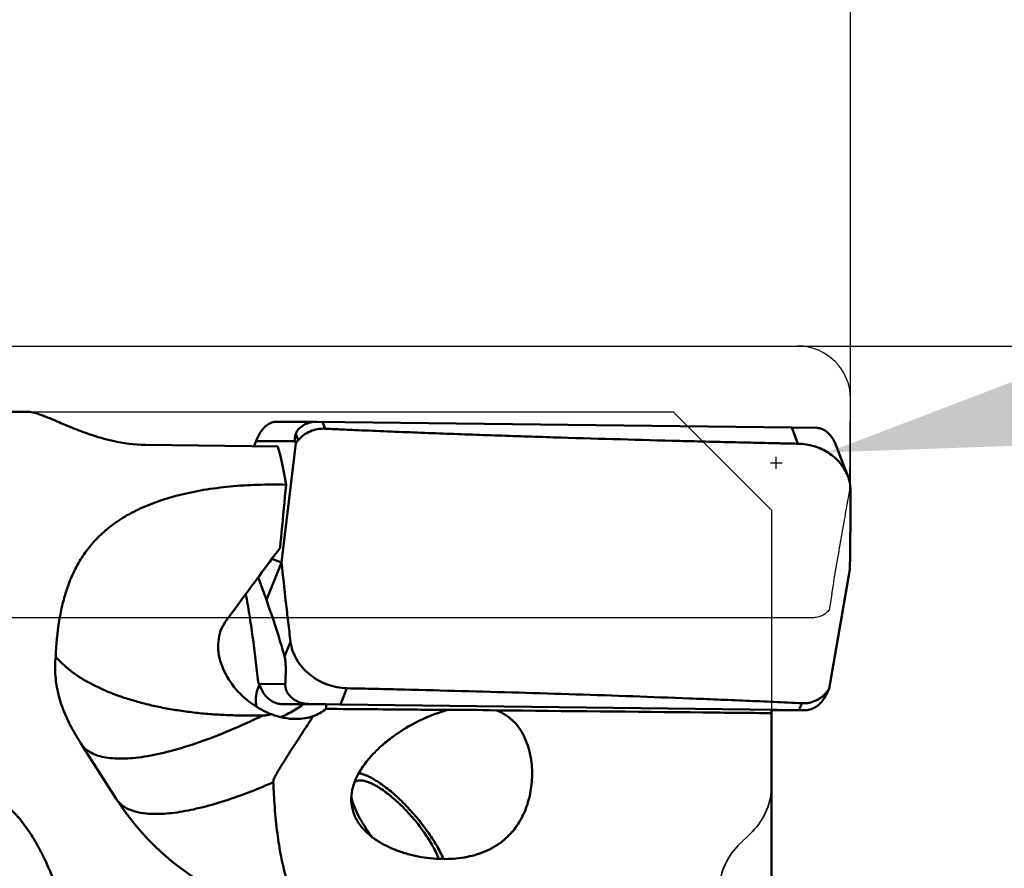
# Model space of a CAD drawing. Units: millimetres. Extents: x -29 to 111, y -61 to 66.
# Drawn here: x 45 to 59, y 8 to 21 of the extents above; entities that cross this region are included whole.
import ezdxf

# ---------------------------------------------------------------- set-up
doc = ezdxf.new("R2010")
doc.units = ezdxf.units.MM
doc.linetypes.add('DASHED2', pattern=[9.525, 6.35, -3.175])
for name, color, linetype, lineweight in [('1', 4, 'Continuous', 50), ('2', 7, 'Continuous', 25), ('cut', 1, 'Continuous', 25), ('nocut', 7, 'Continuous', 25), ('sk3', 1, 'DASHED2', 35)]:
    doc.layers.add(name, color=color, linetype=linetype, lineweight=lineweight)
doc.styles.add('simplex', font='txt.shx', dxfattribs={"height": 3.5})
doc.dimstyles.new('コピー - ISO-25', dxfattribs={"dimscale": 0, "dimtxt": 3.5, "dimasz": 3.5, "dimexe": 1.5, "dimexo": 0, "dimgap": 2.3, "dimtad": 1, "dimdsep": 46, "dimtxsty": 'simplex', "dimcen": 0.09, "dimclrd": 256, "dimclre": 256, "dimclrt": 256, "dimadec": 0, "dimazin": 0, "dimtfac": 1, "dimtofl": 0, "dimtmove": 0, "dimatfit": 3, "dimfxl": 1, "dimtolj": 1, "dimlwd": -1, "dimlwe": -1, "dimarcsym": 0})

# ---------------------------------------------------------------- blocks, each defined once
blk = doc.blocks.new('*D4')
at = {"layer": '2'}
for p, q in [((101.332, 23.283), (60.235, 14.951)), ((55.931, 14.097), (56.111, 14.097)), ((56.021, 14.007), (56.021, 14.187))]:
    blk.add_line(p, q, dxfattribs=at)
at = {"layer": '2', "lineweight": 0}
blk.add_solid([(60.119, 15.523), (60.351, 14.38), (56.805, 14.256)], dxfattribs=at)
at = {"layer": 'Defpoints', "color": 0, "lineweight": 0}
for p in [(56.805, 14.256), (56.021, 14.097)]:
    blk.add_point(p, dxfattribs=at)
at = {"layer": '2', "insert": (81.694, 23.434), "char_height": 3.5, "attachment_point": 5, "rotation": 11.4599, "style": 'simplex'}
blk.add_mtext('\\A1;R0.8 [R.031"]', dxfattribs=at)
blk = doc.blocks.new('*D5')
at = {"layer": '2'}
for p, q in [((0, 16.257), (0, 41.5)), ((57.15, 13.684), (57.15, 41.5)), ((3.5, 40), (53.65, 40))]:
    blk.add_line(p, q, dxfattribs=at)
at = {"layer": '2', "lineweight": 0}
for points in [[(3.5, 40.583), (3.5, 39.417), (0, 40)], [(53.65, 39.417), (53.65, 40.583), (57.15, 40)]]:
    blk.add_solid(points, dxfattribs=at)
at = {"layer": 'Defpoints', "color": 0, "lineweight": 0}
for p in [(57.15, 40), (0, 16.257), (57.15, 13.684)]:
    blk.add_point(p, dxfattribs=at)
at = {"layer": '2', "insert": (28.575, 44.05), "char_height": 3.5, "attachment_point": 5, "style": 'simplex'}
blk.add_mtext('\\A1;57.15 [2.250"]', dxfattribs=at)
blk = doc.blocks.new('*D7')
at = {"layer": '2'}
for p, q in [((22.15, 15.836), (22.15, 31.5)), ((57.15, 15.075), (57.15, 31.5)), ((53.65, 30), (25.65, 30)), ((57.15, 30), (110.75, 30))]:
    blk.add_line(p, q, dxfattribs=at)
at = {"layer": '2', "lineweight": 0}
for points in [[(25.65, 30.583), (25.65, 29.417), (22.15, 30)], [(53.65, 29.417), (53.65, 30.583), (57.15, 30)]]:
    blk.add_solid(points, dxfattribs=at)
at = {"layer": 'Defpoints', "color": 0, "lineweight": 0}
for p in [(22.15, 30), (22.15, 15.836), (57.15, 15.075)]:
    blk.add_point(p, dxfattribs=at)
at = {"layer": '2', "insert": (85.7, 34.05), "char_height": 3.5, "attachment_point": 5, "style": 'simplex'}
blk.add_mtext('\\A1;35 [1.378"](MAX)', dxfattribs=at)
blk = doc.blocks.new('*D10')
at = {"layer": '2'}
for p, q in [((56.35, 15.875), (87.45, 15.875)), ((85.95, 12.375), (85.95, -15.875))]:
    blk.add_line(p, q, dxfattribs=at)
at = {"layer": '2', "lineweight": 0}
blk.add_solid([(86.533, 12.375), (85.367, 12.375), (85.95, 15.875)], dxfattribs=at)
at = {"layer": 'Defpoints', "color": 0, "lineweight": 0}
for p in [(56.35, 15.875), (56.35, -15.875), (85.95, -15.875)]:
    blk.add_point(p, dxfattribs=at)
at = {"layer": '2', "insert": (81.9, -7.052), "char_height": 3.5, "attachment_point": 5, "rotation": 90, "style": 'simplex'}
blk.add_mtext('\\A1;%%c31.75 [%%c1.250"]', dxfattribs=at)
blk = doc.blocks.new('_None')

msp = doc.modelspace()

# ---------------------------------------------------------------- linework, layer by layer
at = {"layer": '1'}
for p, q in [((29.60485719, 14.875), (44.61866671, 14.875)), ((48.40944913, 14.72324476), (49.02103933, 14.72199261)), ((49.02103425, 14.72199262), (49.02498583, 14.7219659)), ((56.25817985, 14.63317347), (49.02498583, 14.7219659)), ((49.11212882, 14.72093119), (49.15190763, 14.61629232)), ((48.70430228, 14.54049405), (48.74229003, 14.44056658)), ((56.25817985, 14.63317347), (56.64344225, 14.62784474)), ((56.35149341, 14.38771045), (56.25817985, 14.63317347)), ((48.10088532, 14.42614986), (48.69745004, 14.42492847)), ((48.48974642, 12.57942351), (48.70576866, 14.39403746)), ((48.69745004, 14.42492847), (48.70576866, 14.39403746)), ((46.41612531, 14.37023988), (48.43196771, 14.34559209)), ((57.10918639, 13.89840642), (56.97572653, 14.24947501)), ((48.34062489, 12.63219199), (48.48974642, 12.57942351)), ((48.4897336, 12.57942805), (48.2586469, 12.00845439)), ((57.14141104, 12.47196362), (56.82457627, 10.657356)), ((48.13461291, 12.3551773), (48.2586469, 12.00845439)), ((48.62610473, 11.37092852), (48.53615326, 11.1486746)), ((48.14614685, 10.72780948), (48.13347734, 10.75875495)), ((48.14614685, 10.72780948), (48.54604725, 10.72903087)), ((48.14676788, 10.70869572), (48.1504529, 10.71731538)), ((49.48414937, 10.6636826), (49.38480462, 10.41821958)), ((56.79107603, 10.61082647), (56.82457627, 10.657356)), ((56.81114707, 10.62646458), (56.82457627, 10.657356)), ((56.75063299, 10.510899), (56.79107603, 10.61082647)), ((48.50120675, 10.4222935), (48.91205115, 10.42354831)), ((48.50120675, 10.4222935), (48.81947144, 10.41825828)), ((48.82141513, 10.41972168), (49.16577669, 10.42077345)), ((49.38480462, 10.41821958), (48.91205115, 10.42354831)), ((56.44868459, 10.32942715), (49.38480462, 10.41821958)), ((56.36922271, 10.33046186), (56.41157257, 10.43510073)), ((55.95, 10.33553113), (55.95, -13.3590045)), ((55.95, 10.32907766), (56.03784019, 10.32817234)), ((56.03784019, 10.32817234), (56.04414403, 10.32819159)), ((56.03784019, 10.32817234), (56.04415331, 10.32815015)), ((56.04414416, 10.32815013), (56.45369047, 10.32940098)), ((56.45369986, 10.32940101), (56.44868459, 10.32942715)), ((45.43491765, 9.82225288), (45.97221726, 8.9797489)), ((49.59926602, 9.2272336), (49.60005352, 9.22938029)), ((49.59931112, 9.227225), (49.6000605, 9.22938223))]:
    msp.add_line(p, q, dxfattribs=at)
for centre, start, end in [((48.81270039, 11.97399539), 208.420398835, 212.498281617), ((49.35, 11.13262129), 212.493412205, 265.362664859)]:
    msp.add_arc(centre, 4.005, start, end, dxfattribs=at)
for centre, major_axis, ratio, start_param, end_param in [((49.33728473, 14.3713444), (0.64287697, -0.13822529), 0.5008278555, 3.0433158767, 3.3935778536), ((45.72164562, 0), (2.33162316, 14.8722269), 0.1231820055, -0.3698524506, -0.2482854654), ((48.29327812, 10.7716186), (-0.14899224, 0.34433475), 0.4067569945, 1.5222110896, 1.8724730667), ((56.66521231, 10.68004865), (0.15466926, 0.34457949), 0.4107613418, -1.8922605606, -1.5419985837), ((52.27555354, 10.20613406), (1.67420822, -0.08136738), 0.0599275384, 1.8829639911, 2.4182221241)]:
    msp.add_ellipse(centre, major_axis=major_axis, ratio=ratio, start_param=start_param, end_param=end_param, dxfattribs=at)
for points, knots in [([(44.61866073, 14.87499941), (44.63135169, 14.87499935), (44.65887831, 14.87283626), (44.72210333, 14.86111734), (44.81663907, 14.83179737), (44.94988003, 14.77939805), (45.11563247, 14.70810114), (45.32405389, 14.6194865), (45.59443229, 14.51671687), (45.96137265, 14.41054145), (46.24971108, 14.37227451), (46.41612531, 14.37023988)], [0, 0, 0, 0, 0.0202673426, 0.043953827, 0.1025772808, 0.1779196911, 0.2725890837, 0.3907034962, 0.5396099672, 0.7342180831, 1, 1, 1, 1]), ([(48.40944914, 14.7232448), (48.38622673, 14.72329292), (48.33149102, 14.71314774), (48.23814985, 14.65820748), (48.15839223, 14.55471266), (48.1183789, 14.4671281), (48.10088532, 14.42614986)], [0, 0, 0, 0, 0.1540411613, 0.361314582, 0.7044471914, 1, 1, 1, 1]), ([(48.70430228, 14.54049405), (48.72968655, 14.59951661), (48.83050674, 14.69409616), (48.95864519, 14.72211927), (49.02103932, 14.72199257)], [0, 0, 0, 0, 0.507325452, 1, 1, 1, 1]), ([(49.15190763, 14.61629232), (49.11303311, 14.61814972), (49.03498259, 14.61313972), (48.92308882, 14.58032907), (48.82239028, 14.52325192), (48.76597543, 14.47039449), (48.74229003, 14.44056658)], [0, 0, 0, 0, 0.2531691962, 0.503927247, 0.7522350442, 1, 1, 1, 1]), ([(56.35149341, 14.38771045), (56.27628552, 14.38925155), (56.12588107, 14.39259932), (55.82509567, 14.3992088), (55.29885678, 14.41131454), (54.24700187, 14.43717493), (53.04553304, 14.47100619), (51.84507951, 14.50980078), (51.09568033, 14.53637399), (50.49674015, 14.55921256), (50.04805305, 14.57721829), (49.67441794, 14.59292103), (49.37575845, 14.60620191), (49.2265024, 14.61272821), (49.15190763, 14.61629232)], [0, 0, 0, 0, 0.0313284899, 0.0626545905, 0.1252986993, 0.2505497183, 0.5008539965, 0.6258714848, 0.7507644167, 0.8131526372, 0.8754939326, 0.9377799874, 0.9688979884, 1, 1, 1, 1]), ([(56.64344225, 14.62784474), (56.66673228, 14.62746861), (56.7214429, 14.61624152), (56.81398673, 14.55927838), (56.89217556, 14.45346378), (56.93046887, 14.36426859), (56.94724938, 14.32236218)], [0, 0, 0, 0, 0.1535560559, 0.360209275, 0.7024129834, 1, 1, 1, 1]), ([(48.10088532, 14.42614986), (48.09824434, 14.41996343), (48.08750205, 14.39466274), (48.07697405, 14.36927071), (48.06917513, 14.3500311)], [0, 0, 0, 0, 0.2447203106, 1, 1, 1, 1]), ([(48.74229003, 14.44056658), (48.73923688, 14.43672164), (48.72696797, 14.42128687), (48.71481678, 14.40575833), (48.70576877, 14.39403705)], [0, 0, 0, 0, 0.2490094278, 1, 1, 1, 1]), ([(57.10918702, 13.89840707), (57.08255814, 13.96843905), (57.00217292, 14.10284509), (56.82230923, 14.25871437), (56.59877153, 14.36024784), (56.43429281, 14.3860138), (56.35149341, 14.38771045)], [0, 0, 0, 0, 0.2360561882, 0.4828692678, 0.739076, 1, 1, 1, 1]), ([(56.94724938, 14.32236218), (56.94962472, 14.31643018), (56.9592753, 14.29219669), (56.96872826, 14.26788421), (56.97572653, 14.24947503)], [0, 0, 0, 0, 0.2449700107, 1, 1, 1, 1]), ([(57.15001381, 13.68046456), (57.14986292, 13.71736493), (57.14283297, 13.79170829), (57.12244825, 13.86353102), (57.10918702, 13.89840707)], [0, 0, 0, 0, 0.4972274643, 1, 1, 1, 1]), ([(45.05070809, 11.14353323), (45.05882641, 11.32680878), (45.08287363, 11.59781397), (45.15229882, 11.94823172), (45.22413498, 12.19622065), (45.31972113, 12.43227543), (45.44265469, 12.6552445), (45.59682525, 12.86349833), (45.78590119, 13.0549633), (46.01275047, 13.22753773), (46.2793311, 13.37895124), (46.58584714, 13.50733367), (46.93031332, 13.61117866), (47.30803715, 13.68925439), (47.71152816, 13.74117661), (48.13119032, 13.76682558), (48.4151881, 13.76691474), (48.55783014, 13.7627557)], [0, 0, 0, 0, 0.1095670594, 0.1619882729, 0.2131586894, 0.2635329403, 0.3137804648, 0.3648191646, 0.4177904074, 0.4739476807, 0.5345094669, 0.6003982724, 0.6720086189, 0.7490537885, 0.8305023634, 0.9147720783, 1, 1, 1, 1]), ([(48.46725851, 12.8015809), (48.47472436, 12.88152854), (48.50471285, 13.20193914), (48.53496941, 13.52232465), (48.55783014, 13.7627557)], [0, 0, 0, 0, 0.2495113719, 1, 1, 1, 1]), ([(57.14141399, 12.47196501), (57.14486348, 12.67335421), (57.14849422, 12.97547342), (57.15018742, 13.32800028), (57.15025398, 13.52943064), (57.15021957, 13.63014532), (57.15001381, 13.68046454)], [0, 0, 0, 0, 0.4999855798, 0.7499948878, 0.8750905921, 1, 1, 1, 1]), ([(47.63781326, 11.67941148), (47.7042615, 11.77058236), (47.97887121, 12.14601814), (48.25600083, 12.51961017), (48.46725851, 12.8015809)], [0, 0, 0, 0, 0.2425385925, 1, 1, 1, 1]), ([(48.48973359, 12.57942804), (48.51051076, 12.37792192), (48.54309899, 12.07571088), (48.58381113, 11.72334955), (48.60761828, 11.52193041), (48.62001986, 11.42125223), (48.62610473, 11.37092852)], [0, 0, 0, 0, 0.4996962138, 0.7497778312, 0.8749608958, 1, 1, 1, 1]), ([(48.13347734, 10.75875495), (48.12162247, 10.87320184), (48.09521331, 11.10366607), (48.05044366, 11.44647066), (48.00867509, 11.72824503), (47.97342905, 11.94512802), (47.95524726, 12.04953734), (47.94622163, 12.10053085)], [0, 0, 0, 0, 0.2547353199, 0.513540762, 0.7653683643, 0.8853482029, 1, 1, 1, 1]), ([(48.53615326, 11.1486746), (48.51289491, 11.22833088), (48.42646553, 11.51684021), (48.33214104, 11.80300989), (48.2586469, 12.00845439)], [0, 0, 0, 0, 0.2755270506, 1, 1, 1, 1]), ([(47.9964505, 10.45938774), (47.89871852, 10.53492678), (47.72514112, 10.70986844), (47.57870181, 10.97886612), (47.52461205, 11.20705716), (47.52009072, 11.37631611), (47.55487287, 11.5384534), (47.60605918, 11.63584301), (47.63781326, 11.67941148)], [0, 0, 0, 0, 0.2656380777, 0.5229710938, 0.647013142, 0.7671253848, 0.8840598914, 1, 1, 1, 1]), ([(48.62610473, 11.3709285), (48.63166136, 11.32497341), (48.65353065, 11.23252561), (48.7141372, 11.1013588), (48.80091209, 10.98018865), (48.91035293, 10.87355345), (49.03837516, 10.78524471), (49.22585139, 10.69702078), (49.3814566, 10.66584979), (49.48414937, 10.6636826)], [0, 0, 0, 0, 0.1154052518, 0.2347806789, 0.3581267045, 0.4848574126, 0.6139080027, 0.7439193312, 1, 1, 1, 1]), ([(45.2904458, 10.06761404), (45.24314881, 10.15490352), (45.16104592, 10.33145619), (45.07738235, 10.60481362), (45.03765629, 10.87649647), (45.04124514, 11.05618161), (45.05070809, 11.14353323)], [0, 0, 0, 0, 0.266338213, 0.5205975704, 0.7642902282, 1, 1, 1, 1]), ([(45.05070809, 11.14353323), (45.08177802, 11.1070573), (45.15024763, 11.03544043), (45.26596991, 10.9353278), (45.39807569, 10.84113311), (45.5455955, 10.75309571), (45.70723323, 10.67010374), (45.88296966, 10.59377764), (46.03872901, 10.53730674), (46.16937655, 10.49521668), (46.30689028, 10.45406901), (46.48574995, 10.40721869), (46.70892674, 10.36063866), (46.94146699, 10.32196511), (47.14071755, 10.29498415), (47.30405281, 10.27797143), (47.42903281, 10.26792013), (47.5555257, 10.26012691), (47.68342227, 10.25424812), (47.81259415, 10.25000272), (47.94291633, 10.24778974), (48.07420268, 10.24725053), (48.16203729, 10.24836272), (48.20606216, 10.24970309)], [0, 0, 0, 0, 0.0426644506, 0.0880415197, 0.1360651793, 0.1869348749, 0.2408837316, 0.2977488346, 0.3574162783, 0.3883277283, 0.4199620243, 0.4852175426, 0.5528895373, 0.6228898642, 0.6950838334, 0.7318870143, 0.7691014564, 0.8067191729, 0.8447274013, 0.8831000198, 0.9217947557, 0.960781126, 1, 1, 1, 1]), ([(48.54604725, 10.72903087), (48.54755311, 10.75593749), (48.55033264, 10.81227281), (48.55260914, 10.88501037), (48.55325096, 10.94930141), (48.55258012, 11.00753568), (48.54986163, 11.06454724), (48.54428399, 11.11334461), (48.53910206, 11.1385754), (48.53615326, 11.1486746)], [0, 0, 0, 0, 0.1920451454, 0.4019370744, 0.5185572814, 0.6501969268, 0.8169454343, 0.9250247741, 1, 1, 1, 1]), ([(48.10850133, 10.38134173), (48.10302577, 10.40788184), (48.0961843, 10.46258061), (48.1008252, 10.57427942), (48.12486412, 10.65657843), (48.14676788, 10.70869572)], [0, 0, 0, 0, 0.2433341642, 0.4923653103, 1, 1, 1, 1]), ([(48.83569756, 10.43057996), (48.80444045, 10.43611689), (48.75620203, 10.45004533), (48.69358186, 10.48142304), (48.6426808, 10.5174161), (48.59394913, 10.56835436), (48.56008463, 10.62873065), (48.54630432, 10.68473553), (48.5453298, 10.71621166), (48.54604725, 10.72903087)], [0, 0, 0, 0, 0.2103288031, 0.329112643, 0.4629445133, 0.6214352347, 0.7925199998, 0.914929043, 1, 1, 1, 1]), ([(49.48414937, 10.6636826), (49.55710838, 10.6621429), (49.70298492, 10.65879428), (49.99458983, 10.65218707), (50.50420126, 10.64008939), (51.52062087, 10.61427023), (52.67981687, 10.58045858), (53.83547704, 10.54163084), (54.55476538, 10.51504685), (55.1284536, 10.49219446), (55.5572301, 10.47419012), (55.9138233, 10.45848423), (56.19846683, 10.44519327), (56.34058153, 10.43867232), (56.41157257, 10.43510073)], [0, 0, 0, 0, 0.0315847491, 0.0631540664, 0.1262432546, 0.2522140265, 0.5032169171, 0.6281704809, 0.7526820961, 0.814747152, 0.8766678176, 0.9384262405, 0.969235189, 1, 1, 1, 1]), ([(48.20381156, 10.61144254), (48.22052846, 10.5831889), (48.25978348, 10.52907487), (48.33487247, 10.46729994), (48.41811331, 10.43094088), (48.47459354, 10.42265337), (48.50120675, 10.4222935)], [0, 0, 0, 0, 0.2677873599, 0.5403397456, 0.7828931695, 1, 1, 1, 1]), ([(56.41157257, 10.43510073), (56.44832169, 10.43325187), (56.52190857, 10.43815058), (56.62667146, 10.47104959), (56.7196489, 10.52849439), (56.76987311, 10.58147816), (56.79107603, 10.61082647)], [0, 0, 0, 0, 0.2538130401, 0.5032342508, 0.7502528209, 1, 1, 1, 1]), ([(56.75063299, 10.510899), (56.73354682, 10.48351579), (56.69373085, 10.431134), (56.61864351, 10.37165811), (56.53593624, 10.33700139), (56.48002489, 10.32948217), (56.45369053, 10.32940105)], [0, 0, 0, 0, 0.2669289898, 0.5393176121, 0.7822124395, 1, 1, 1, 1]), ([(48.33875314, 10.26699718), (48.30794126, 10.27858996), (48.18707036, 10.3297161), (48.0741831, 10.39930664), (47.9964505, 10.45938774)], [0, 0, 0, 0, 0.2509847072, 1, 1, 1, 1]), ([(48.82141513, 10.41972168), (48.80686806, 10.4086864), (48.72872061, 10.35163208), (48.64453965, 10.30225254), (48.57292294, 10.2700488)], [0, 0, 0, 0, 0.1886597887, 1, 1, 1, 1]), ([(48.91205115, 10.42354831), (48.90586293, 10.42361076), (48.88029776, 10.42436278), (48.85478657, 10.4271985), (48.83569756, 10.43057996)], [0, 0, 0, 0, 0.2419784632, 1, 1, 1, 1]), ([(49.16358052, 10.35009125), (49.13533418, 10.32606748), (49.07423659, 10.28327227), (49.00653859, 10.25211923), (48.97173249, 10.23947268)], [0, 0, 0, 0, 0.5003274221, 1, 1, 1, 1]), ([(49.16358052, 10.35009125), (49.16482708, 10.35590225), (49.16858556, 10.3792742), (49.1679546, 10.40321217), (49.16577669, 10.42077345)], [0, 0, 0, 0, 0.2514149059, 1, 1, 1, 1]), ([(51.02382983, 10.33353603), (50.86870346, 10.33496543), (50.24862168, 10.34063098), (49.62853812, 10.34610221), (49.16358052, 10.35009125)], [0, 0, 0, 0, 0.2501710019, 1, 1, 1, 1]), ([(48.20606559, 10.24971313), (48.04171114, 10.16993899), (47.72107097, 10.0239845), (47.24982507, 9.84127167), (46.81358111, 9.70554642), (46.47452449, 9.63088249), (46.22864122, 9.59953959), (46.06614159, 9.59022459), (45.91886716, 9.59424228), (45.78753393, 9.61157063), (45.67272502, 9.64221156), (45.57502674, 9.68642457), (45.49519151, 9.74426855), (45.45409402, 9.7925119), (45.43745244, 9.81802675)], [0, 0, 0, 0, 0.1858840962, 0.3582554229, 0.5139233852, 0.6503509872, 0.7108183582, 0.7659658802, 0.8158002777, 0.8605059163, 0.9004551313, 0.9362840034, 0.969005449, 1, 1, 1, 1]), ([(48.20605889, 10.24970813), (48.20747136, 10.24974705), (48.21028859, 10.24947724), (48.21451483, 10.24926011), (48.21871474, 10.24967358), (48.22429762, 10.25009297), (48.23127841, 10.25057593), (48.24240727, 10.25166065), (48.25628167, 10.25323174), (48.28943181, 10.2577667), (48.31688089, 10.26269526), (48.33875314, 10.26699718)], [0, 0, 0, 0, 0.0316267869, 0.0631906053, 0.0945566795, 0.125906875, 0.1885553092, 0.2511439195, 0.3761720465, 0.501059846, 1, 1, 1, 1]), ([(48.7117327, 10.19595429), (48.64823469, 10.19575875), (48.52087783, 10.20890789), (48.39825124, 10.24457185), (48.33875314, 10.26699718)], [0, 0, 0, 0, 0.4996630437, 1, 1, 1, 1]), ([(48.36386343, 9.23172976), (48.36363627, 9.23764148), (48.36420761, 9.24945927), (48.36942175, 9.2723016), (48.37972189, 9.29959945), (48.39488811, 9.33108909), (48.41709091, 9.37238046), (48.44698125, 9.42326013), (48.48432621, 9.48397884), (48.52268397, 9.54481611), (48.57495466, 9.62664432), (48.64156758, 9.72981115), (48.72262126, 9.85482717), (48.80483316, 9.98155641), (48.8880219, 10.10994694), (48.94373157, 10.1961243), (48.97173249, 10.23947268)], [0, 0, 0, 0, 0.0150244643, 0.0298453174, 0.0593342323, 0.0888912284, 0.1185774986, 0.1783702122, 0.2387207838, 0.2996088937, 0.3610150428, 0.4853112057, 0.6114789049, 0.7393958845, 0.8689426184, 1, 1, 1, 1]), ([(48.47172907, 10.22560983), (48.48094261, 10.22859628), (48.51573201, 10.24084149), (48.54931073, 10.25656308), (48.57292294, 10.2700488)], [0, 0, 0, 0, 0.2626395855, 1, 1, 1, 1]), ([(48.97173249, 10.23947268), (48.93028711, 10.22465995), (48.84424206, 10.20290512), (48.75591083, 10.19609033), (48.7117327, 10.19595429)], [0, 0, 0, 0, 0.4990620863, 1, 1, 1, 1]), ([(50.42645366, 10.08418773), (50.51981212, 10.13791535), (50.71378049, 10.23474224), (50.91879903, 10.30620098), (51.02382983, 10.33353603)], [0, 0, 0, 0, 0.4981158185, 1, 1, 1, 1]), ([(51.76600741, 10.32660597), (51.81354244, 10.30791236), (51.90561204, 10.26077406), (52.02588781, 10.16214601), (52.12391478, 10.04048507), (52.19858109, 9.90338192), (52.25165585, 9.75751847), (52.29652746, 9.55974028), (52.31188896, 9.31252283), (52.27650631, 9.02816422), (52.19271157, 8.76803995), (52.06276807, 8.54048108), (51.94605552, 8.41467447), (51.88231602, 8.36037294)], [0, 0, 0, 0, 0.066859741, 0.1342673128, 0.2021147888, 0.2700700956, 0.3377120124, 0.4046467401, 0.5350060588, 0.6595789438, 0.7777477117, 0.8903958751, 1, 1, 1, 1]), ([(55.95, 10.28421189), (55.60086168, 10.28798061), (54.20620463, 10.30280634), (52.81153782, 10.31671531), (51.76600741, 10.32660597)], [0, 0, 0, 0, 0.2503403469, 1, 1, 1, 1]), ([(50.04694905, 9.8182578), (50.07612729, 9.8431146), (50.19634309, 9.94036392), (50.3256883, 10.02619746), (50.42645366, 10.08418773)], [0, 0, 0, 0, 0.2479478267, 1, 1, 1, 1]), ([(49.60005352, 9.22938029), (49.64216059, 9.34371555), (49.74060741, 9.50459865), (49.90530952, 9.69056194), (49.99838121, 9.77688309), (50.04694905, 9.8182578)], [0, 0, 0, 0, 0.4903327077, 0.7432400563, 1, 1, 1, 1]), ([(49.66619122, 9.37223427), (49.69020589, 9.36728237), (49.74089616, 9.35230035), (49.81854952, 9.31911918), (49.90207511, 9.27411649), (50.02443276, 9.19610746), (50.18262687, 9.07299714), (50.36938769, 8.89779764), (50.5493738, 8.699269), (50.71256817, 8.48844219), (50.84992592, 8.27708466), (50.9247215, 8.1334543), (50.95516392, 8.0635795)], [0, 0, 0, 0, 0.0391143367, 0.0839985788, 0.1345125462, 0.1902878934, 0.3153214011, 0.4535820928, 0.5983369911, 0.7423433733, 0.878415948, 1, 1, 1, 1]), ([(43.57817952, 9.16656135), (43.63099764, 9.17032213), (43.73698799, 9.1665867), (43.88968727, 9.13078755), (44.03097209, 9.07161585), (44.20007406, 8.97145908), (44.38314077, 8.81621835), (44.56624193, 8.60219594), (44.72052753, 8.37169807), (44.85252504, 8.12953327), (44.96681969, 7.87833314), (45.10032017, 7.53236045), (45.23697389, 7.08344107), (45.3645536, 6.52800955), (45.46356409, 5.95670908), (45.53791709, 5.37179292), (45.58892108, 4.77505817), (45.61549638, 4.16820929), (45.61385655, 3.5531967), (45.58303217, 3.03709046), (45.53410242, 2.6235674), (45.48241198, 2.31353727), (45.41224445, 2.00595851), (45.31840116, 1.70371304), (45.2139677, 1.46040235), (45.10858708, 1.27672288), (45.0163272, 1.14699776), (44.90851845, 1.02950492), (44.78287081, 0.9306587), (44.63906002, 0.85981506), (44.53381908, 0.8382359), (44.48097822, 0.83468491)], [0, 0, 0, 0, 0.0166211906, 0.0330115086, 0.0489782536, 0.0645129603, 0.0945537819, 0.1238022033, 0.1526848115, 0.1814604118, 0.2102844568, 0.2392517445, 0.2978119252, 0.3573902682, 0.4180407417, 0.4797373135, 0.5424138894, 0.6059829289, 0.6703442407, 0.7353884648, 0.7681372395, 0.8010142529, 0.83400364, 0.8670874842, 0.900244417, 0.9168560467, 0.9334802036, 0.9501125102, 0.9667467613, 0.9833762349, 1, 1, 1, 1]), ([(48.36386337, 9.23172985), (48.22103371, 9.16943162), (47.94377897, 9.05636638), (47.53827896, 8.91758671), (47.16539443, 8.81806657), (46.87674869, 8.76730306), (46.66778827, 8.74983412), (46.5292753, 8.74798968), (46.40335918, 8.75688936), (46.2905235, 8.7764909), (46.19119676, 8.80682247), (46.10582576, 8.84803129), (46.03493359, 8.90007676), (45.99728942, 8.94253607), (45.98156218, 8.96497373)], [0, 0, 0, 0, 0.1856044071, 0.3564520453, 0.5101622453, 0.644898894, 0.7048435577, 0.7597625352, 0.8097361908, 0.8549877041, 0.8958922177, 0.9330514114, 0.9673628509, 1, 1, 1, 1]), ([(48.99491243, 7.14412178), (48.97321853, 7.14900827), (48.92924205, 7.16508918), (48.86753474, 7.20498144), (48.80848524, 7.26037114), (48.75320975, 7.33170765), (48.7010734, 7.41801814), (48.65115799, 7.51876054), (48.6050605, 7.63426106), (48.56321197, 7.76397068), (48.52414249, 7.90699263), (48.47453872, 8.1221492), (48.43796696, 8.35509391), (48.40668946, 8.60277379), (48.38715993, 8.80412399), (48.37389747, 9.0149595), (48.36683863, 9.15851565), (48.36386191, 9.23172684)], [0, 0, 0, 0, 0.0293860118, 0.0611813231, 0.0965060386, 0.1358631419, 0.1800572735, 0.2295618569, 0.2842780857, 0.3442331161, 0.4095762029, 0.4801542959, 0.6359111569, 0.7208634247, 0.8100707404, 0.9031739299, 1, 1, 1, 1]), ([(51.61896616, 8.19339714), (51.5221994, 8.14898954), (51.30972867, 8.08334073), (50.96921138, 8.05314734), (50.67339586, 8.07909309), (50.43440012, 8.1308653), (50.25590229, 8.18673956), (50.08376249, 8.26021878), (49.92296798, 8.35255133), (49.7802127, 8.46487118), (49.66401257, 8.59742406), (49.58389893, 8.74790851), (49.54696071, 8.90945057), (49.55290391, 9.07235085), (49.58081545, 9.17674027), (49.59926602, 9.2272336)], [0, 0, 0, 0, 0.1150910215, 0.2377877746, 0.3675472681, 0.4343800725, 0.5018671997, 0.5694183374, 0.636317486, 0.7017394449, 0.7649094946, 0.825509243, 0.8840967856, 0.941888308, 1, 1, 1, 1]), ([(49.68263722, 9.2609347), (49.66843768, 9.2609347), (49.64144159, 9.25842868), (49.61590329, 9.24874341), (49.60498029, 9.24235773)], [0, 0, 0, 0, 0.5288045257, 1, 1, 1, 1]), ([(50.88252716, 8.06542584), (50.87042962, 8.09686267), (50.84229476, 8.16157639), (50.77276091, 8.2961194), (50.663306, 8.46910588), (50.50797481, 8.67118125), (50.33500755, 8.86020539), (50.18185985, 9.0001228), (50.05923663, 9.09471539), (49.97299178, 9.15294437), (49.89131862, 9.1995462), (49.81552152, 9.23377623), (49.74682324, 9.25511863), (49.70279275, 9.2609347), (49.68263722, 9.2609347)], [0, 0, 0, 0, 0.0577772295, 0.1209016758, 0.2596381859, 0.4082052223, 0.5575629713, 0.698597237, 0.763367681, 0.8230644999, 0.8769465961, 0.924480652, 0.9654279716, 1, 1, 1, 1]), ([(49.55213868, 9.00460485), (49.56175193, 8.95944785), (49.59303578, 8.86275657), (49.66214779, 8.7147146), (49.75537831, 8.5559425), (49.82922858, 8.45008701), (49.86938356, 8.39657077)], [0, 0, 0, 0, 0.2006876534, 0.4395260733, 0.7091722212, 1, 1, 1, 1]), ([(51.88231602, 8.36037294), (51.84296031, 8.32684466), (51.75868684, 8.26490665), (51.66667113, 8.21528961), (51.61896616, 8.19339714)], [0, 0, 0, 0, 0.4962219031, 1, 1, 1, 1])]:
    msp.add_open_spline(points, degree=3, knots=knots, dxfattribs=at)
at = {"layer": 'cut'}
for p, q in [((21.11701782, 15.875), (56.35, 15.875)), ((57.14141398, 13.68887905), (57.15, 15.075)), ((56.86502292, 12.09533603), (56.88527327, 12.21543642)), ((56.86502292, 12.09533603), (56.82457629, 11.85425458)), ((56.49608786, 11.73499352), (28.40803963, 11.73499352))]:
    msp.add_line(p, q, dxfattribs=at)
msp.add_arc((56.35, 15.075), 0.8, 0, 90, dxfattribs=at)
for points, knots in [([(56.88527327, 12.21543642), (56.91116357, 12.36865561), (56.95678785, 12.63632683), (57.02278463, 13.01574837), (57.08242005, 13.35364991), (57.12174996, 13.57720029), (57.14141398, 13.68887905)], [0, 0, 0, 0, 0.3117083466, 0.544679998, 0.7725308274, 1, 1, 1, 1]), ([(56.82457629, 11.85425458), (56.82190362, 11.85145966), (56.81088519, 11.84002234), (56.79968473, 11.82875902), (56.79107521, 11.8203793)], [0, 0, 0, 0, 0.2435001763, 1, 1, 1, 1]), ([(56.79107538, 11.82037947), (56.78260056, 11.81213084), (56.76444261, 11.79683308), (56.73415307, 11.77816361), (56.70173859, 11.76333725), (56.65493676, 11.74678012), (56.58605678, 11.73370471), (56.52796744, 11.73284675), (56.49608786, 11.73499352)], [0, 0, 0, 0, 0.1124496031, 0.2247860817, 0.3372711381, 0.4507764052, 0.6961897914, 1, 1, 1, 1])]:
    msp.add_open_spline(points, degree=3, knots=knots, dxfattribs=at)
at = {"layer": 'nocut'}
for p, q in [((15.66961712, 14.875), (54.45, 14.875)), ((55.95, 13.375), (54.45, 14.875)), ((55.95, 13.375), (55.95, 0))]:
    msp.add_line(p, q, dxfattribs=at)
at = {"layer": 'sk3'}
msp.add_line((55.44289322, 8.26789322), (55.65710678, 8.48210678), dxfattribs=at)
for centre, start, end in [((54.95, 9.18921356), 315, 0), ((56.15, 7.56078644), 135, 180)]:
    msp.add_arc(centre, 1, start, end, dxfattribs=at)

# ---------------------------------------------------------------- dimensions: what is measured, and where the dimension line sits
at = {"layer": '2'}
dim = msp.add_linear_dim(base=(57.15, 40), p1=(0, 16.2565), p2=(57.15, 13.683914772), dimstyle='コピー - ISO-25', override={"dimscale": 1, "dimdec": 8}, dxfattribs=at)
dim.commit()
dim.dimension.update_dxf_attribs({"geometry": '*D5', "text_midpoint": (28.575, 44.05)})
dim = msp.add_linear_dim(base=(22.15, 30), p1=(57.15, 15.075), p2=(22.15, 15.8361312605), text='<>(MAX)', dimstyle='コピー - ISO-25', override={"dimscale": 1, "dimdec": 8}, dxfattribs=at)
dim.commit()
dim.dimension.update_dxf_attribs({"geometry": '*D7', "text_midpoint": (85.7, 30), "dimtype": 160})
dim = msp.add_radius_dim(center=(56.02074615, 14.09707803), mpoint=(56.80479734, 14.25602372), dimstyle='コピー - ISO-25', override={"dimscale": 1, "dimdec": 8}, dxfattribs=at)
dim.commit()
dim.dimension.update_dxf_attribs({"geometry": '*D4', "text_midpoint": (69.29620312, 16.7883266), "dimtype": 164})
dim = msp.add_linear_dim(base=(85.95, -15.8750000037), p1=(56.35, 15.875), p2=(56.3499999989, -15.8750000037), angle=90, text='%%c<>', dimstyle='コピー - ISO-25', override={"dimscale": 1, "dimdec": 8, "dimblk2": 'None', "dimsah": 1, "dimse2": 1}, dxfattribs=at)
dim.commit()
dim.dimension.update_dxf_attribs({"geometry": '*D10', "text_midpoint": (85.95, -7.0522364713), "dimtype": 160})

doc.saveas('drawing.dxf')
